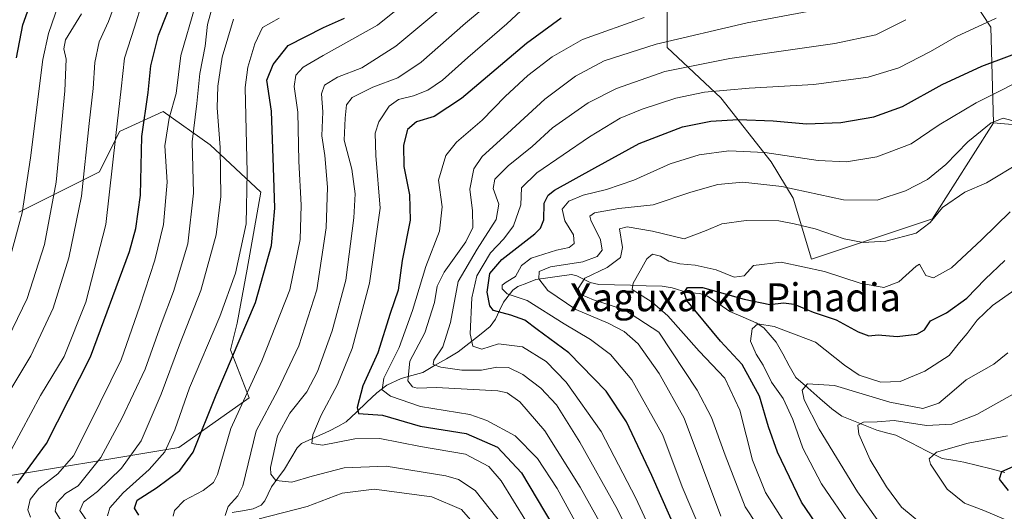
# Model space of a CAD drawing. Units: metres. Extents: x 596462 to 599881, y 4782325 to 4784688.
# Drawn here: x 596608 to 596890, y 4783154 to 4783295 of the extents above; entities that cross this region are included whole.
import ezdxf
from ezdxf.enums import TextEntityAlignment as Align

# ---------------------------------------------------------------- set-up
doc = ezdxf.new("R2010")
doc.units = ezdxf.units.M
doc.header["$MEASUREMENT"] = 0
for name, color, linetype, lineweight in [('Arbolado forestal CxS', 92, 'Continuous', 0), ('Corriente natural lineal', 142, 'Continuous', 13), ('Curva de nivel maestra', 36, 'Continuous', 30), ('Curva de nivel normal', 36, 'Continuous', 0), ('Texto cartográfico', 19, 'Continuous', 0)]:
    doc.layers.add(name, color=color, linetype=linetype, lineweight=lineweight)
doc.styles.add('Arial', font='txt', dxfattribs={"height": 0.2})

# ---------------------------------------------------------------- blocks, each defined once
blk = doc.blocks.new('*U162')
at = {"layer": 'Curva de nivel normal', "color": 36, "linetype": 'Continuous', "lineweight": 0}
blk.add_polyline3d([(596808.66, 4783153.11, 415), (596798.15, 4783181.11, 415), (596791.03, 4783193.8, 415), (596785.03, 4783202.36, 415), (596781, 4783205.86, 415), (596776.45, 4783208.22, 415), (596767.24, 4783212.16, 415), (596759.18, 4783217.55, 415), (596756.64, 4783220.94, 415), (596756.7, 4783222.97, 415), (596759.96, 4783224.34, 415), (596769.22, 4783225.8, 415), (596773.32, 4783227.24, 415), (596774.76, 4783229.11, 415), (596774.3, 4783232.07, 415), (596771.53, 4783237.69, 415), (596771.22, 4783238.76, 415), (596772.58, 4783239.74, 415), (596779.5, 4783240.99, 415), (596789.31, 4783242, 415), (596800.08, 4783245.68, 415), (596807.79, 4783247.81, 415), (596814.98, 4783248.48, 415), (596826.07, 4783247.24, 415), (596843.7, 4783243.51, 415), (596853.33, 4783243.39, 415), (596861.41, 4783246.06, 415), (596867.7, 4783249.26, 415), (596872.94, 4783253.61, 415), (596879.23, 4783260.01, 415), (596885.95, 4783265.49, 415), (596889.39, 4783266.78, 415), (596893.26, 4783265.76, 415)], dxfattribs=at)
blk = doc.blocks.new('*U168')
at = {"layer": 'Curva de nivel normal', "color": 36, "linetype": 'Continuous', "lineweight": 0}
blk.add_polyline3d([(596866.93, 4783150.14, 385), (596860.28, 4783155.66, 385), (596856.04, 4783161.44, 385), (596851.3, 4783169.17, 385), (596848.06, 4783176.46, 385), (596847.78, 4783179.04, 385), (596849.48, 4783179.91, 385), (596853.37, 4783180.05, 385), (596858.2, 4783180.38, 385), (596867.45, 4783178.96, 385), (596874.73, 4783179.34, 385), (596881.84, 4783182.08, 385), (596892.9, 4783188.3, 385)], dxfattribs=at)
blk = doc.blocks.new('*U172')
at = {"layer": 'Curva de nivel normal', "color": 36, "linetype": 'Continuous', "lineweight": 0}
blk.add_polyline3d([(596745.2, 4783301.93, 460), (596735.62, 4783293.96, 460), (596722.95, 4783282.77, 460), (596716.28, 4783278.38, 460), (596709.17, 4783275.69, 460), (596703.25, 4783272.75, 460), (596701.66, 4783270.65, 460), (596701.28, 4783266.77, 460), (596700.98, 4783260.54, 460), (596703.13, 4783252.19, 460), (596704.08, 4783245.21, 460), (596703.74, 4783238.34, 460), (596701.47, 4783220.54, 460), (596697.53, 4783206, 460), (596693.38, 4783194.46, 460), (596690.28, 4783188.57, 460), (596685.44, 4783182.46, 460), (596681.93, 4783175.99, 460), (596679.92, 4783166.93, 460), (596679.99, 4783165.06, 460), (596681.46, 4783163.3, 460), (596686.04, 4783162.75, 460), (596691.81, 4783164.46, 460), (596700.95, 4783166.87, 460), (596712.95, 4783167.4, 460), (596730.08, 4783164.58, 460), (596733.71, 4783163.54, 460), (596738.46, 4783160.38, 460), (596746.78, 4783149.81, 460)], dxfattribs=at)
blk = doc.blocks.new('*U176')
at = {"layer": 'Curva de nivel normal', "color": 36, "linetype": 'Continuous', "lineweight": 0}
for points in [[(596734.08, 4783302.77, 465), (596715.78, 4783287.42, 465), (596706.06, 4783281.24, 465), (596699.1, 4783278.54, 465), (596695.39, 4783276.25, 465), (596694.5, 4783273.79, 465), (596694.88, 4783268.64, 465), (596694.61, 4783261.77, 465), (596695.45, 4783256.1, 465), (596696.24, 4783247.1, 465), (596695.87, 4783235.44, 465), (596693.12, 4783217.78, 465), (596688.02, 4783201.78, 465), (596682, 4783189.11, 465), (596675.82, 4783177.44, 465), (596672.04, 4783161.78, 465), (596670.56, 4783158.87, 465), (596667.85, 4783155.79, 465), (596666.92, 4783153.23, 465)], [(596676.73, 4783152.27, 465), (596690.4, 4783155.84, 465), (596700.4, 4783159.68, 465), (596709.56, 4783160.8, 465), (596726.06, 4783158.61, 465), (596734.49, 4783155.01, 465), (596739.64, 4783149.07, 465)]]:
    blk.add_polyline3d(points, dxfattribs=at)
blk = doc.blocks.new('*U179')
at = {"layer": 'Curva de nivel normal', "color": 36, "linetype": 'Continuous', "lineweight": 0}
blk.add_polyline3d([(596627.89, 4783151.09, 485), (596625.45, 4783154.65, 485), (596626.48, 4783157.09, 485), (596630.48, 4783160.12, 485), (596637.32, 4783166.78, 485), (596642.94, 4783174.64, 485), (596648.68, 4783187.97, 485), (596653.9, 4783202.01, 485), (596659.98, 4783217.54, 485), (596664.37, 4783233.46, 485), (596665.77, 4783244.44, 485), (596665.55, 4783258.43, 485), (596664.64, 4783269.78, 485), (596664.84, 4783275.93, 485), (596666.12, 4783284.27, 485), (596669.31, 4783295.1, 485)], dxfattribs=at)
blk = doc.blocks.new('*U180')
at = {"layer": 'Curva de nivel normal', "color": 36, "linetype": 'Continuous', "lineweight": 0}
blk.add_polyline3d([(596732.5, 4783311.08, 470), (596710.5, 4783293.38, 470), (596694.95, 4783284.68, 470), (596689.28, 4783281.43, 470), (596687.17, 4783279.06, 470), (596686.69, 4783275.84, 470), (596687.69, 4783268.51, 470), (596688.04, 4783254.52, 470), (596688.73, 4783241.91, 470), (596688.37, 4783232.11, 470), (596685.46, 4783217.78, 470), (596677.44, 4783197.44, 470), (596668.62, 4783178.11, 470), (596664.8, 4783164.97, 470), (596663.64, 4783162.72, 470), (596660.66, 4783160.36, 470), (596655.22, 4783157.57, 470), (596652.47, 4783154.72, 470), (596652.11, 4783153.06, 470)], dxfattribs=at)
blk = doc.blocks.new('*U186')
at = {"layer": 'Curva de nivel normal', "color": 36, "linetype": 'Continuous', "lineweight": 0}
blk.add_polyline3d([(596855.91, 4783148.47, 390), (596847.74, 4783160.04, 390), (596836.78, 4783177.92, 390), (596832.48, 4783186.36, 390), (596831.94, 4783189.11, 390), (596833.42, 4783190.87, 390), (596841.18, 4783190.41, 390), (596856.96, 4783185.64, 390), (596866.41, 4783183.85, 390), (596870.98, 4783185.38, 390), (596874.7, 4783188.48, 390), (596878.83, 4783192.07, 390), (596886.67, 4783196.54, 390), (596890.67, 4783199.78, 390)], dxfattribs=at)
blk = doc.blocks.new('*U189')
at = {"layer": 'Curva de nivel normal', "color": 36, "linetype": 'Continuous', "lineweight": 0}
blk.add_polyline3d([(596861.52, 4783294.96, 435), (596852.99, 4783290.67, 435), (596841.26, 4783288.14, 435), (596811.27, 4783283.9, 435), (596792.61, 4783280.16, 435), (596778.8, 4783275.31, 435), (596770.73, 4783271.18, 435), (596760.58, 4783264.07, 435), (596754.72, 4783258.74, 435), (596747.82, 4783253.21, 435), (596744.06, 4783249.41, 435), (596743.62, 4783246.67, 435), (596745.2, 4783242.27, 435), (596744.41, 4783237.87, 435), (596738.99, 4783229.35, 435), (596733.54, 4783220.09, 435), (596731.39, 4783208.44, 435), (596729.16, 4783201.44, 435), (596726.6, 4783197.65, 435), (596726.41, 4783196.39, 435), (596728.6, 4783195.67, 435), (596734.63, 4783194.76, 435), (596740.22, 4783194.75, 435), (596744.65, 4783195.66, 435), (596747.97, 4783195.6, 435), (596752.02, 4783193.53, 435), (596757.18, 4783189.68, 435), (596761.67, 4783184.85, 435), (596768.35, 4783174.26, 435), (596779.16, 4783155.02, 435), (596783.23, 4783146.48, 435)], dxfattribs=at)
blk = doc.blocks.new('*U190')
at = {"layer": 'Curva de nivel normal', "color": 36, "linetype": 'Continuous', "lineweight": 0}
blk.add_polyline3d([(596643.26, 4783299.84, 505), (596641, 4783292.83, 505), (596638.17, 4783283.98, 505), (596637.23, 4783275.23, 505), (596635.72, 4783261.86, 505), (596632.88, 4783236.44, 505), (596627.16, 4783214.18, 505), (596620.93, 4783198.7, 505), (596614.21, 4783187.51, 505), (596605.84, 4783172.11, 505)], dxfattribs=at)
blk = doc.blocks.new('*U191')
at = {"layer": 'Curva de nivel normal', "color": 36, "linetype": 'Continuous', "lineweight": 0}
blk.add_polyline3d([(596789.81, 4783146.54, 430), (596784.39, 4783158.21, 430), (596774.48, 4783177.26, 430), (596764.48, 4783191.37, 430), (596758.7, 4783197.28, 430), (596751.98, 4783201.43, 430), (596745.11, 4783202.28, 430), (596740.34, 4783200.83, 430), (596737.76, 4783201.62, 430), (596736.98, 4783205.2, 430), (596737.43, 4783215.44, 430), (596738.91, 4783221.78, 430), (596742.79, 4783228.31, 430), (596746.65, 4783232.31, 430), (596749.37, 4783236.08, 430), (596751.52, 4783242.02, 430), (596751.72, 4783246.89, 430), (596756.04, 4783251.16, 430), (596771.14, 4783261.43, 430), (596779.88, 4783266.77, 430), (596786.13, 4783269.4, 430), (596795.83, 4783272.51, 430), (596803.98, 4783274.23, 430), (596816.72, 4783275.4, 430), (596835.23, 4783276.4, 430), (596850.81, 4783278.57, 430), (596859.53, 4783281.22, 430), (596868.6, 4783285.86, 430), (596876.01, 4783290.19, 430), (596887.34, 4783295.4, 430)], dxfattribs=at)
blk = doc.blocks.new('*U196')
at = {"layer": 'Curva de nivel normal', "color": 36, "linetype": 'Continuous', "lineweight": 0}
blk.add_polyline3d([(596786.76, 4783295.59, 445), (596769.1, 4783289.3, 445), (596760.41, 4783284.33, 445), (596753.5, 4783278.99, 445), (596746.99, 4783272.97, 445), (596740.42, 4783266.23, 445), (596733.11, 4783259.97, 445), (596730.02, 4783256.1, 445), (596727.95, 4783249.1, 445), (596729.02, 4783241.46, 445), (596728.26, 4783234.52, 445), (596724.37, 4783224.46, 445), (596720.55, 4783211.81, 445), (596716.72, 4783201.26, 445), (596712.28, 4783192.48, 445), (596711.87, 4783189.21, 445), (596714.22, 4783187.32, 445), (596722.83, 4783184.43, 445), (596736.93, 4783182.09, 445), (596741.78, 4783180.39, 445), (596749.85, 4783176.02, 445), (596756.27, 4783169.59, 445), (596761.85, 4783160.96, 445), (596767.57, 4783150.45, 445)], dxfattribs=at)
blk = doc.blocks.new('*U204')
at = {"layer": 'Curva de nivel normal', "color": 36, "linetype": 'Continuous', "lineweight": 0}
blk.add_polyline3d([(596891.36, 4783240.07, 405), (596883.3, 4783232.12, 405), (596874.62, 4783224.03, 405), (596869.48, 4783221.15, 405), (596867.28, 4783221.84, 405), (596865.44, 4783225.12, 405), (596864.52, 4783224.48, 405), (596859.53, 4783220.02, 405), (596855.29, 4783218.46, 405), (596848.46, 4783219.63, 405), (596838.27, 4783222.95, 405), (596825.93, 4783225.63, 405), (596818.04, 4783224.75, 405), (596815.35, 4783221.77, 405), (596812.47, 4783221.41, 405), (596807.3, 4783223.44, 405), (596801.34, 4783224.84, 405), (596796.97, 4783225.14, 405), (596793.82, 4783225.98, 405), (596791.38, 4783227.41, 405), (596789.12, 4783227.98, 405), (596787.49, 4783226.64, 405), (596785.64, 4783223.15, 405), (596783.56, 4783219.61, 405), (596783.32, 4783217.82, 405), (596789, 4783214.19, 405), (596793.52, 4783210.36, 405), (596802.43, 4783200.26, 405), (596809.84, 4783192.5, 405), (596814.06, 4783183.37, 405), (596817.7, 4783169.11, 405), (596821.43, 4783159.81, 405), (596828.43, 4783148.71, 405)], dxfattribs=at)
blk = doc.blocks.new('*U210')
at = {"layer": 'Curva de nivel normal', "color": 36, "linetype": 'Continuous', "lineweight": 0}
blk.add_polyline3d([(596892.67, 4783217.72, 395), (596886.29, 4783213.28, 395), (596881.93, 4783209.06, 395), (596879.04, 4783205.24, 395), (596876.85, 4783202.73, 395), (596873.91, 4783198.95, 395), (596867.01, 4783194.48, 395), (596859.92, 4783191.58, 395), (596854.42, 4783191.37, 395), (596848.23, 4783193.37, 395), (596843.98, 4783196.2, 395), (596835.76, 4783202.75, 395), (596823.92, 4783207.32, 395), (596819.21, 4783208.02, 395), (596817.65, 4783206.63, 395), (596817.18, 4783203.09, 395), (596818.77, 4783199.32, 395), (596820.74, 4783196.25, 395), (596823.17, 4783191.35, 395), (596826.5, 4783186.68, 395), (596829.22, 4783180.74, 395), (596832.07, 4783172.51, 395), (596837.43, 4783162.32, 395), (596845.89, 4783149.96, 395)], dxfattribs=at)
blk = doc.blocks.new('*U223')
at = {"layer": 'Curva de nivel normal', "color": 36, "linetype": 'Continuous', "lineweight": 0}
blk.add_polyline3d([(596899.26, 4783280.04, 420), (596881.61, 4783271.22, 420), (596871.1, 4783264.92, 420), (596863.1, 4783259.46, 420), (596853.22, 4783255.72, 420), (596844.6, 4783254.31, 420), (596836.51, 4783254.74, 420), (596821.24, 4783257.02, 420), (596810.9, 4783257.5, 420), (596802.49, 4783256.3, 420), (596794.16, 4783253.72, 420), (596783.8, 4783249.08, 420), (596776, 4783246.39, 420), (596769.29, 4783244.8, 420), (596765.22, 4783243.09, 420), (596763.33, 4783240.84, 420), (596764.05, 4783237.5, 420), (596766.57, 4783233.48, 420), (596766.76, 4783230.95, 420), (596765.34, 4783229.86, 420), (596761.71, 4783229.12, 420), (596754.41, 4783226.81, 420), (596751.7, 4783224.68, 420), (596749.92, 4783221.57, 420), (596747.33, 4783219.96, 420), (596746.18, 4783219.08, 420), (596746.14, 4783218.01, 420), (596747.61, 4783216.65, 420), (596753.27, 4783214.66, 420), (596763.86, 4783208.03, 420), (596771.42, 4783203.59, 420), (596777.13, 4783199.3, 420), (596783.22, 4783192.06, 420), (596792.08, 4783176.26, 420), (596797.64, 4783161.48, 420), (596802.84, 4783149.13, 420)], dxfattribs=at)
blk = doc.blocks.new('*U228')
at = {"layer": 'Curva de nivel normal', "color": 36, "linetype": 'Continuous', "lineweight": 0}
blk.add_polyline3d([(596620.07, 4783151.77, 490), (596618.33, 4783154.54, 490), (596618.83, 4783156.89, 490), (596621.29, 4783159.55, 490), (596624.96, 4783161.78, 490), (596631.38, 4783169.82, 490), (596637.38, 4783180.94, 490), (596644.09, 4783195.11, 490), (596648.64, 4783207.92, 490), (596652.16, 4783217.32, 490), (596656.29, 4783230.86, 490), (596657.9, 4783245.4, 490), (596657.5, 4783260.06, 490), (596658.88, 4783271.02, 490), (596659.73, 4783279.54, 490), (596661.28, 4783287.42, 490), (596661.87, 4783293.55, 490), (596663.19, 4783298.03, 490)], dxfattribs=at)
blk = doc.blocks.new('*U234')
at = {"layer": 'Curva de nivel normal', "color": 36, "linetype": 'Continuous', "lineweight": 0}
blk.add_polyline3d([(596633.36, 4783153.14, 480), (596633.98, 4783155.46, 480), (596637.78, 4783159.78, 480), (596645.22, 4783166.44, 480), (596649.67, 4783171.44, 480), (596652.62, 4783177.78, 480), (596656.73, 4783189.78, 480), (596665.46, 4783210.11, 480), (596669.93, 4783222.56, 480), (596672.97, 4783236.66, 480), (596673.28, 4783251.31, 480), (596672.72, 4783275.54, 480), (596673.43, 4783281.34, 480), (596675.48, 4783288.1, 480), (596677.67, 4783292.77, 480), (596682.36, 4783295.43, 480)], dxfattribs=at)
blk = doc.blocks.new('*U235')
at = {"layer": 'Curva de nivel normal', "color": 36, "linetype": 'Continuous', "lineweight": 0}
blk.add_polyline3d([(596604.32, 4783222.78, 520), (596608.97, 4783239.77, 520), (596611.32, 4783255.45, 520), (596614.85, 4783283.59, 520), (596616.44, 4783291.04, 520), (596620.23, 4783302.11, 520)], dxfattribs=at)
blk = doc.blocks.new('*U237')
at = {"layer": 'Curva de nivel normal', "color": 36, "linetype": 'Continuous', "lineweight": 0}
blk.add_polyline3d([(596822.49, 4783145.35, 410), (596815.59, 4783155.77, 410), (596809.86, 4783170.53, 410), (596805.95, 4783181.28, 410), (596801.88, 4783189.12, 410), (596790.94, 4783205.64, 410), (596781.1, 4783212, 410), (596772.25, 4783214.93, 410), (596768.65, 4783216.46, 410), (596767.88, 4783218.12, 410), (596769.77, 4783221.05, 410), (596776.12, 4783224.1, 410), (596779.97, 4783226.95, 410), (596780.53, 4783229.83, 410), (596779.67, 4783235.21, 410), (596781.86, 4783235.79, 410), (596789.14, 4783234.48, 410), (596798.13, 4783232.31, 410), (596804.5, 4783234.7, 410), (596808.98, 4783236.59, 410), (596815.86, 4783237.55, 410), (596825.26, 4783237.49, 410), (596829.6, 4783236.6, 410), (596835.6, 4783235.17, 410), (596843.95, 4783232.34, 410), (596849.35, 4783231.31, 410), (596855.84, 4783231.69, 410), (596864.45, 4783233.96, 410), (596868.54, 4783237.02, 410), (596871.99, 4783241.27, 410), (596878.38, 4783245.68, 410), (596884.61, 4783248.33, 410), (596894.38, 4783254.23, 410)], dxfattribs=at)
blk = doc.blocks.new('*U238')
at = {"layer": 'Curva de nivel normal', "color": 36, "linetype": 'Continuous', "lineweight": 0}
blk.add_polyline3d([(596752.96, 4783151.78, 455), (596745.86, 4783163.15, 455), (596742.3, 4783167.3, 455), (596735.71, 4783170.83, 455), (596722.83, 4783172.99, 455), (596711.15, 4783175.31, 455), (596704.04, 4783175.13, 455), (596694.77, 4783173.33, 455), (596691.74, 4783173.84, 455), (596692, 4783176.35, 455), (596694.38, 4783181.9, 455), (596699.09, 4783190.74, 455), (596703.3, 4783200.97, 455), (596708.23, 4783219.64, 455), (596711.24, 4783241.12, 455), (596710.08, 4783256.1, 455), (596709.84, 4783262.54, 455), (596710.92, 4783265.77, 455), (596713.85, 4783270.28, 455), (596716.55, 4783272.16, 455), (596720.8, 4783273.22, 455), (596724.9, 4783274.83, 455), (596729.07, 4783277.71, 455), (596736.29, 4783284.14, 455), (596747.47, 4783293.78, 455), (596752.81, 4783298.74, 455)], dxfattribs=at)
blk = doc.blocks.new('*U243')
at = {"layer": 'Curva de nivel normal', "color": 36, "linetype": 'Continuous', "lineweight": 0}
blk.add_polyline3d([(596636.24, 4783301.82, 510), (596633.6, 4783294.41, 510), (596630.94, 4783288.64, 510), (596629.72, 4783282.7, 510), (596629.24, 4783275.31, 510), (596628.08, 4783265.27, 510), (596625.9, 4783244.55, 510), (596622.28, 4783226.88, 510), (596617.75, 4783212.48, 510), (596611.44, 4783198.93, 510), (596601.06, 4783181.75, 510)], dxfattribs=at)
blk = doc.blocks.new('*U244')
at = {"layer": 'Curva de nivel normal', "color": 36, "linetype": 'Continuous', "lineweight": 0}
blk.add_polyline3d([(596833.57, 4783297.31, 440), (596816.14, 4783294.07, 440), (596790.16, 4783287.96, 440), (596775.33, 4783283.16, 440), (596767.11, 4783278.79, 440), (596758.34, 4783272.28, 440), (596747.68, 4783262.41, 440), (596740.43, 4783255.84, 440), (596738.05, 4783252.33, 440), (596736.89, 4783246.51, 440), (596737.67, 4783240.34, 440), (596737.78, 4783235.61, 440), (596735.77, 4783231.44, 440), (596729.55, 4783222.78, 440), (596727.54, 4783218.78, 440), (596726.84, 4783214.11, 440), (596724.04, 4783205.43, 440), (596719.8, 4783197.39, 440), (596719.2, 4783191.78, 440), (596720.56, 4783190.02, 440), (596721.84, 4783189.69, 440), (596727.36, 4783189.85, 440), (596744.93, 4783188.88, 440), (596747.58, 4783188.28, 440), (596751.22, 4783185.76, 440), (596758.36, 4783177.47, 440), (596768.49, 4783161.4, 440), (596783.2, 4783134.98, 440)], dxfattribs=at)
blk = doc.blocks.new('*U246')
at = {"layer": 'Curva de nivel normal', "color": 36, "linetype": 'Continuous', "lineweight": 0}
blk.add_polyline3d([(596658.36, 4783298.84, 495), (596654.3, 4783284.74, 495), (596652.99, 4783273.83, 495), (596650.97, 4783266.8, 495), (596649.71, 4783258.89, 495), (596650.37, 4783248.56, 495), (596649.38, 4783236.47, 495), (596646.88, 4783226.2, 495), (596642.53, 4783213.11, 495), (596637.22, 4783197.78, 495), (596628.26, 4783179.58, 495), (596623.6, 4783170.34, 495), (596619.16, 4783165.17, 495), (596613.72, 4783160.93, 495), (596611.2, 4783157.86, 495), (596610.54, 4783154.84, 495), (596611.34, 4783152.83, 495)], dxfattribs=at)
blk = doc.blocks.new('*U255')
at = {"layer": 'Curva de nivel normal', "color": 36, "linetype": 'Continuous', "lineweight": 0}
blk.add_polyline3d([(596603.47, 4783201.07, 515), (596610.38, 4783215.28, 515), (596615.31, 4783230.74, 515), (596618.66, 4783248.54, 515), (596621.12, 4783274.63, 515), (596621.51, 4783283.65, 515), (596620.81, 4783286.61, 515), (596621.34, 4783289.22, 515), (596625.92, 4783296.66, 515)], dxfattribs=at)
blk = doc.blocks.new('*U258')
at = {"layer": 'Curva de nivel maestra', "color": 36, "linetype": 'Continuous', "lineweight": 30}
blk.add_polyline3d([(596642.3, 4783153.36, 475), (596641.02, 4783155.38, 475), (596641.8, 4783157.6, 475), (596647.29, 4783161.17, 475), (596654.01, 4783166.09, 475), (596657.81, 4783171.37, 475), (596664.42, 4783187.78, 475), (596675.62, 4783214.11, 475), (596680.18, 4783230.44, 475), (596681.13, 4783241.1, 475), (596680.76, 4783252.71, 475), (596680.24, 4783268.77, 475), (596678.89, 4783277.66, 475), (596680.66, 4783282.14, 475), (596684.95, 4783287.56, 475), (596695.06, 4783292.72, 475), (596701.06, 4783295.37, 475)], dxfattribs=at)
blk = doc.blocks.new('*U262')
at = {"layer": 'Curva de nivel maestra', "color": 36, "linetype": 'Continuous', "lineweight": 30}
blk.add_polyline3d([(596607.35, 4783284.08, 525), (596609.12, 4783293.51, 525), (596613.59, 4783306.1, 525)], dxfattribs=at)
blk = doc.blocks.new('*U265')
at = {"layer": 'Curva de nivel maestra', "color": 36, "linetype": 'Continuous', "lineweight": 30}
blk.add_polyline3d([(596607.56, 4783162.48, 500), (596615.87, 4783173.82, 500), (596628.51, 4783198.57, 500), (596639.61, 4783228.75, 500), (596641.46, 4783235.27, 500), (596642.78, 4783244.84, 500), (596643.16, 4783261.56, 500), (596644.98, 4783274.13, 500), (596645.76, 4783281.8, 500), (596647.87, 4783290.52, 500), (596652.87, 4783303.1, 500)], dxfattribs=at)
blk = doc.blocks.new('*U267')
at = {"layer": 'Curva de nivel maestra', "color": 36, "linetype": 'Continuous', "lineweight": 30}
blk.add_polyline3d([(596796.61, 4783147.28, 425), (596788.96, 4783164.65, 425), (596781.68, 4783180, 425), (596775.84, 4783188.8, 425), (596765.22, 4783199.72, 425), (596756.2, 4783206.38, 425), (596752.6, 4783209.09, 425), (596748.61, 4783210.52, 425), (596743.68, 4783211.83, 425), (596742.65, 4783213.2, 425), (596741.82, 4783217.05, 425), (596742.64, 4783222.44, 425), (596746.01, 4783226.44, 425), (596755.44, 4783233.78, 425), (596757.15, 4783235.41, 425), (596758.04, 4783237.78, 425), (596758.18, 4783242.48, 425), (596759.28, 4783244.83, 425), (596761.12, 4783246.19, 425), (596772.61, 4783252.6, 425), (596785.27, 4783259.56, 425), (596797.73, 4783264.36, 425), (596805.83, 4783265.92, 425), (596813.58, 4783266.46, 425), (596823.61, 4783266.01, 425), (596833.1, 4783265.18, 425), (596842.95, 4783265.56, 425), (596852.43, 4783267.21, 425), (596860.63, 4783270.12, 425), (596871.89, 4783276.42, 425), (596883.23, 4783281.67, 425), (596899.85, 4783287.89, 425)], dxfattribs=at)
blk = doc.blocks.new('*U268')
at = {"layer": 'Curva de nivel maestra', "color": 36, "linetype": 'Continuous', "lineweight": 30}
blk.add_polyline3d([(596917.4, 4783178.27, 375), (596888.93, 4783165.7, 375), (596888.22, 4783163.63, 375), (596890.84, 4783160.36, 375)], dxfattribs=at)
blk = doc.blocks.new('*U269')
at = {"layer": 'Curva de nivel maestra', "color": 36, "linetype": 'Continuous', "lineweight": 30}
blk.add_polyline3d([(596762.98, 4783295.37, 450), (596753.15, 4783288.16, 450), (596734.53, 4783272.44, 450), (596726.74, 4783267.32, 450), (596721.65, 4783265.74, 450), (596719.08, 4783263.58, 450), (596717.92, 4783259.05, 450), (596718.02, 4783253.04, 450), (596719.69, 4783244.91, 450), (596719.86, 4783237.62, 450), (596717.55, 4783226.11, 450), (596716.38, 4783217.67, 450), (596714.14, 4783211, 450), (596710.58, 4783199.74, 450), (596706.35, 4783190.28, 450), (596704.68, 4783184.1, 450), (596705.04, 4783182.42, 450), (596711.98, 4783181.96, 450), (596722.66, 4783178.77, 450), (596735.88, 4783176.68, 450), (596744.79, 4783172.83, 450), (596751.7, 4783165.5, 450), (596760.66, 4783150.41, 450)], dxfattribs=at)
blk = doc.blocks.new('*U275')
at = {"layer": 'Curva de nivel maestra', "color": 36, "linetype": 'Continuous', "lineweight": 30}
blk.add_polyline3d([(596838.32, 4783147.49, 400), (596831.74, 4783157.07, 400), (596824.86, 4783171.37, 400), (596822.29, 4783178.57, 400), (596819.72, 4783187.32, 400), (596814.76, 4783196.37, 400), (596808.53, 4783203.04, 400), (596798.96, 4783214.71, 400), (596798.22, 4783217.02, 400), (596799.16, 4783218.46, 400), (596803.44, 4783218.42, 400), (596815.33, 4783215.09, 400), (596822.66, 4783213.59, 400), (596826.61, 4783214.02, 400), (596829.6, 4783213.62, 400), (596835.02, 4783211.4, 400), (596841.61, 4783209.15, 400), (596847.95, 4783205.75, 400), (596850.92, 4783204.65, 400), (596853.64, 4783204.86, 400), (596859.05, 4783204.4, 400), (596864.7, 4783205.07, 400), (596866.87, 4783206.33, 400), (596868.58, 4783208.86, 400), (596873.12, 4783211.2, 400), (596878.94, 4783215.38, 400), (596884.24, 4783220.78, 400), (596889.82, 4783226.11, 400)], dxfattribs=at)

msp = doc.modelspace()

# ---------------------------------------------------------------- linework, layer by layer
at = {"layer": 'Arbolado forestal CxS', "color": 92, "linetype": 'Continuous', "lineweight": 0}
for points in [[(596943.99, 4783260.29, 402.56), (596886.65, 4783265.52, 413.56), (596885.83, 4783292.81, 427.18), (596878.51, 4783304.02, 432.72), (596866.64, 4783328.81, 442.85), (596842.73, 4783353.47, 453.48), (596833.02, 4783387.09, 459.47), (596804.62, 4783413.24, 467.65), (596777.72, 4783447.62, 475.03), (596759.58, 4783554.84, 493), (596757.5, 4783567.13, 494.19)], [(596759.58, 4783554.84, 493), (596777.72, 4783447.62, 475.03), (596804.62, 4783413.24, 467.65), (596833.02, 4783387.09, 459.47), (596842.73, 4783353.47, 453.48), (596866.64, 4783328.81, 442.85), (596878.51, 4783304.02, 432.72), (596885.83, 4783292.81, 427.18), (596886.65, 4783265.52, 413.56)], [(596759.58, 4783554.84, 493), (596777.72, 4783447.62, 475.03), (596804.62, 4783413.24, 467.65), (596833.02, 4783387.09, 459.47), (596842.73, 4783353.47, 453.48), (596866.64, 4783328.81, 442.85), (596878.51, 4783304.02, 432.72), (596885.83, 4783292.81, 427.18), (596886.65, 4783265.52, 413.56)], [(596595.52, 4783303.31, 532.68), (596623.36, 4783304.27, 516.24), (596656.96, 4783300.43, 492.66), (596684.8, 4783317.71, 489.93), (596724.17, 4783329.23, 479.2), (596739.53, 4783347.47, 482.41), (596761.61, 4783352.27, 478.18), (596776.97, 4783364.75, 478.41), (596789.96, 4783358.26, 472.52), (596790.41, 4783358.03, 472.3), (596797.13, 4783330.19, 459.2), (596793.29, 4783305.23, 446.44), (596793.29, 4783286.99, 435.92), (596808.65, 4783272.59, 426.45), (596823.05, 4783254.35, 416.44), (596829.37, 4783243.97, 411.78), (596834.57, 4783226.51, 404.47), (596869.13, 4783238.03, 407.9), (596886.65, 4783265.52, 413.56), (596943.99, 4783260.29, 402.56)], [(596886.65, 4783265.52, 413.56), (596869.13, 4783238.03, 407.9), (596834.57, 4783226.51, 404.47), (596829.37, 4783243.97, 411.78), (596823.05, 4783254.35, 416.44), (596808.65, 4783272.59, 426.45), (596793.29, 4783286.99, 435.92), (596793.29, 4783305.23, 446.44), (596797.13, 4783330.19, 459.2), (596790.41, 4783358.03, 472.3), (596789.96, 4783358.26, 472.52), (596776.97, 4783364.75, 478.41), (596761.61, 4783352.27, 478.18), (596739.53, 4783347.47, 482.41), (596724.17, 4783329.23, 479.2), (596684.8, 4783317.71, 489.93), (596656.96, 4783300.43, 492.66), (596623.36, 4783304.27, 516.24), (596595.52, 4783303.31, 532.68)], [(596886.65, 4783265.52, 413.56), (596869.13, 4783238.03, 407.9), (596834.57, 4783226.51, 404.47), (596829.37, 4783243.97, 411.78), (596823.05, 4783254.35, 416.44), (596808.65, 4783272.59, 426.45), (596793.29, 4783286.99, 435.92), (596793.29, 4783305.23, 446.44), (596797.13, 4783330.19, 459.2), (596790.41, 4783358.03, 472.3), (596789.96, 4783358.26, 472.52), (596776.97, 4783364.75, 478.41), (596761.61, 4783352.27, 478.18), (596739.53, 4783347.47, 482.41), (596724.17, 4783329.23, 479.2), (596684.8, 4783317.71, 489.93), (596656.96, 4783300.43, 492.66), (596623.36, 4783304.27, 516.24), (596595.52, 4783303.31, 532.68)], [(596878.51, 4783304.02, 432.72), (596885.83, 4783292.81, 427.18), (596886.65, 4783265.52, 413.56), (596869.13, 4783238.03, 407.9), (596834.57, 4783226.51, 404.47), (596829.37, 4783243.97, 411.78), (596823.05, 4783254.35, 416.44), (596808.65, 4783272.59, 426.45), (596793.29, 4783286.99, 435.92), (596793.29, 4783305.23, 446.44)], [(596597.51, 4783163.31, 503.19), (596653.76, 4783172.65, 475.24), (596673.81, 4783186.91, 466.07), (596668.49, 4783200.59, 473.52), (596670.41, 4783208.27, 474.38), (596673.29, 4783223.63, 476.29), (596677.13, 4783245.71, 476.21), (596662.72, 4783259.15, 485.22), (596649.28, 4783268.75, 493.91), (596636.8, 4783262.99, 502.37), (596631.04, 4783251.47, 505.79), (596608, 4783239.95, 518.53)], [(596608, 4783239.95, 518.53), (596631.04, 4783251.47, 505.79), (596636.8, 4783262.99, 502.37), (596649.28, 4783268.75, 493.91), (596662.72, 4783259.15, 485.22), (596677.13, 4783245.71, 476.21), (596673.29, 4783223.63, 476.29), (596670.41, 4783208.27, 474.38), (596668.49, 4783200.59, 473.52), (596673.81, 4783186.91, 466.07), (596653.76, 4783172.65, 475.24), (596597.51, 4783163.31, 503.19)], [(596608, 4783239.95, 518.53), (596631.04, 4783251.47, 505.79), (596636.8, 4783262.99, 502.37), (596649.28, 4783268.75, 493.91), (596662.72, 4783259.15, 485.22), (596677.13, 4783245.71, 476.21), (596673.29, 4783223.63, 476.29), (596670.41, 4783208.27, 474.38), (596668.49, 4783200.59, 473.52), (596673.81, 4783186.91, 466.07), (596653.76, 4783172.65, 475.24), (596597.51, 4783163.31, 503.19)], [(596608, 4783239.95, 518.53), (596631.04, 4783251.47, 505.79), (596636.8, 4783262.99, 502.37), (596649.28, 4783268.75, 493.91), (596662.72, 4783259.15, 485.22), (596677.13, 4783245.71, 476.21), (596673.29, 4783223.63, 476.29), (596670.41, 4783208.27, 474.38), (596668.49, 4783200.59, 473.52), (596673.81, 4783186.91, 466.07), (596653.76, 4783172.65, 475.24), (596597.51, 4783163.31, 503.19)], [(596886.65, 4783265.52, 413.56), (596943.99, 4783260.29, 402.56)], [(596886.65, 4783265.52, 413.56), (596943.99, 4783260.29, 402.56)]]:
    msp.add_polyline3d(points, dxfattribs=at)
at = {"layer": 'Corriente natural lineal', "color": 142, "linetype": 'Continuous', "lineweight": 13}
msp.add_polyline3d([(596668.95, 4783154.13, 464.36), (596671.95, 4783154.63, 463.12), (596674.95, 4783155.13, 463.62), (596677.22, 4783156.2, 463.33), (596678.26, 4783157.41, 462.68), (596680.17, 4783161.42, 460.93), (596682.05, 4783163.97, 459.5), (596683.94, 4783166.51, 458.62), (596685.76, 4783169.57, 457.3), (596687.59, 4783172.62, 455.84), (596688.74, 4783173.79, 455.43), (596692.77, 4783175.6, 454.87), (596696.8, 4783177.41, 453.43), (596699.16, 4783178.72, 452.73), (596701.51, 4783180.02, 452.24), (596704.46, 4783182.77, 450.73), (596707.41, 4783185.52, 448.97), (596710.36, 4783188.27, 446.46), (596713.22, 4783190.47, 444.64), (596717.26, 4783192.38, 441.64), (596720.36, 4783193.26, 439.52), (596723.47, 4783194.14, 437.6), (596726.83, 4783196.09, 435.32), (596730.19, 4783198.04, 433.27), (596733.55, 4783199.99, 432.05), (596736.62, 4783202.4, 430.45), (596739.69, 4783204.81, 428.72), (596742.76, 4783207.23, 426.85), (596744.28, 4783209.35, 425.84), (596745.41, 4783211.81, 424.05), (596746.55, 4783214.27, 421.67), (596749.16, 4783217.62, 419.62), (596750.67, 4783218.73, 419.1), (596753.24, 4783219.7, 417.94), (596755.81, 4783220.67, 415.93), (596759.19, 4783221.16, 414.07), (596762.56, 4783221.65, 412.87), (596765.93, 4783222.14, 412.5), (596767.52, 4783221.74, 411.84), (596771.31, 4783219.82, 409.26), (596773.74, 4783219.25, 408.15), (596778.27, 4783219.15, 406.67), (596782.81, 4783219.04, 405.11), (596787.34, 4783218.94, 403.47), (596791.87, 4783218.84, 402.27), (596794.75, 4783218.37, 401.31), (596799, 4783217, 399.99), (596802.63, 4783216.71, 399.25), (596804.87, 4783215.97, 399.18), (596808.06, 4783213.77, 397.68), (596811.25, 4783211.58, 396.76), (596815.01, 4783209.96, 396.19), (596818.76, 4783208.34, 395.07), (596820.95, 4783206.85, 394.46), (596822.72, 4783204.83, 393.52), (596824.49, 4783202.82, 392.75), (596826.36, 4783199.44, 392.35), (596828.23, 4783196.07, 391.98), (596830.1, 4783192.7, 391.29), (596833.51, 4783189.71, 389.97), (596836.93, 4783186.72, 387.89), (596840.35, 4783183.74, 386.75), (596843.27, 4783181.67, 386.4), (596846.6, 4783180.33, 386.07), (596849.93, 4783178.98, 385.23), (596853.26, 4783177.63, 383.89), (596855.97, 4783176.93, 383), (596858.68, 4783176.23, 382.56), (596863.09, 4783174, 381.56), (596867.49, 4783171.78, 380.75), (596871.9, 4783169.56, 379.12), (596875.02, 4783169.03, 378.21), (596878.14, 4783168.49, 377.48), (596882.02, 4783167.52, 376.93), (596885.91, 4783166.55, 375.99), (596889.8, 4783165.59, 375.22)], dxfattribs=at)
at = {"layer": 'Curva de nivel normal', "color": 36, "linetype": 'Continuous', "lineweight": 0}
msp.add_polyline3d([(596890.59, 4783176.03, 380), (596879.34, 4783173.89, 380), (596870.31, 4783171.34, 380), (596868.25, 4783169.46, 380), (596868.58, 4783167.91, 380), (596873.33, 4783160.8, 380), (596878.31, 4783156.83, 380), (596883.87, 4783154.71, 380), (596892.56, 4783150.99, 380)], dxfattribs=at)

# ---------------------------------------------------------------- block references
at = {"layer": 'Curva de nivel maestra', "color": 36, "linetype": 'Continuous', "lineweight": 30}
for name in ['*U265', '*U262', '*U267', '*U269', '*U258', '*U268', '*U275']:
    msp.add_blockref(name, (0, 0), dxfattribs=at)
at = {"layer": 'Curva de nivel normal', "color": 36, "linetype": 'Continuous', "lineweight": 0}
for name in ['*U234', '*U179', '*U228', '*U246', '*U190', '*U243', '*U255', '*U235', '*U237', '*U162', '*U223', '*U191', '*U189', '*U244', '*U196', '*U238', '*U172', '*U176', '*U180', '*U168', '*U186', '*U210', '*U204']:
    msp.add_blockref(name, (0, 0), dxfattribs=at)

# ---------------------------------------------------------------- texts
at = {"layer": 'Texto cartográfico', "color": 19, "linetype": 'Continuous', "lineweight": 0, "style": 'Arial'}
msp.add_text('Xaguxarko Pinadia', height=8, dxfattribs=at).set_placement((596812.83, 4783215.62), align=Align.MIDDLE_CENTER)

doc.saveas('drawing.dxf')
